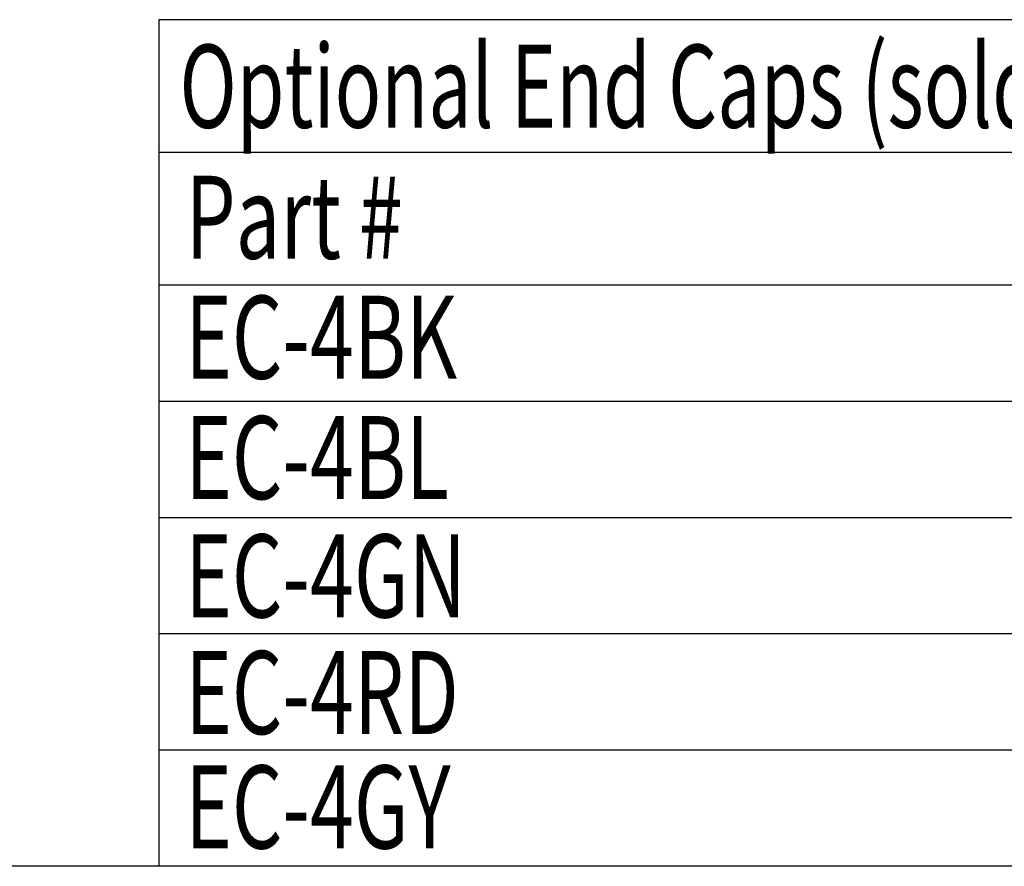
# Model space of a CAD drawing. Extents: x 725 to 2040, y -248 to 659.
# Drawn here: x 1622 to 1707, y -60 to 14 of the extents above; entities that cross this region are included whole.
import ezdxf

# ---------------------------------------------------------------- set-up
doc = ezdxf.new("R2010")
doc.units = 0
doc.header["$MEASUREMENT"] = 0
doc.layers.get('0').update_dxf_attribs({"linetype": 'CONTINUOUS'})
doc.layers.add('DIM', color=3, linetype='CONTINUOUS')
doc.layers.add('QQ', color=3, linetype='CONTINUOUS')
doc.styles.add('TXT', font='txt.shx', dxfattribs={"width": 0.7, "height": 5.8, "bigfont": 'bigfont.shx'})

# ---------------------------------------------------------------- blocks, each defined once
blk = doc.blocks.new('CE4')
at = {"color": 7, "linetype": 'CONTINUOUS'}
for p, q in [((0, 61.2), (-114.55, 61.2)), ((-114.55, 61.2), (-114.55, 0)), ((0, 51.6), (-114.55, 51.6)), ((0, 42), (-114.55, 42)), ((0, 33.6), (-114.55, 33.6)), ((0, 25.2), (-114.55, 25.2)), ((0, 16.8), (-114.55, 16.8)), ((0, 8.4), (-114.55, 8.4)), ((0, 0), (-114.55, 0))]:
    blk.add_line(p, q, dxfattribs=at)
at = {"layer": 'DIM', "style": 'TXT'}
for s, width, p in [('Optional End Caps (sold in pairs)', 0.68, (-113.048, 53.391)), ('Part #', 0.7, (-112.62, 43.921)), ('EC-4BK', 0.7, (-112.644, 35.246)), ('EC-4BL', 0.7, (-112.644, 26.545)), ('EC-4GN', 0.7, (-112.644, 17.99)), ('EC-4RD', 0.7, (-112.644, 9.56)), ('EC-4GY', 0.7, (-112.644, 1.289))]:
    blk.add_text(s, height=6, dxfattribs=dict(at, width=width)).set_placement(p)

msp = doc.modelspace()

# ---------------------------------------------------------------- linework, layer by layer
at = {"color": 7, "linetype": 'CONTINUOUS'}
msp.add_line((2026.117, -59.912), (1571.522, -59.912), dxfattribs=at)

# ---------------------------------------------------------------- block references
at = {"layer": 'QQ', "color": 3, "linetype": 'CONTINUOUS', "xscale": 1.199999999999989, "yscale": 1.199999999999989, "zscale": 1.199999999999989}
msp.add_blockref('CE4', (1771.331, -59.912), dxfattribs=at)

doc.saveas('drawing.dxf')
